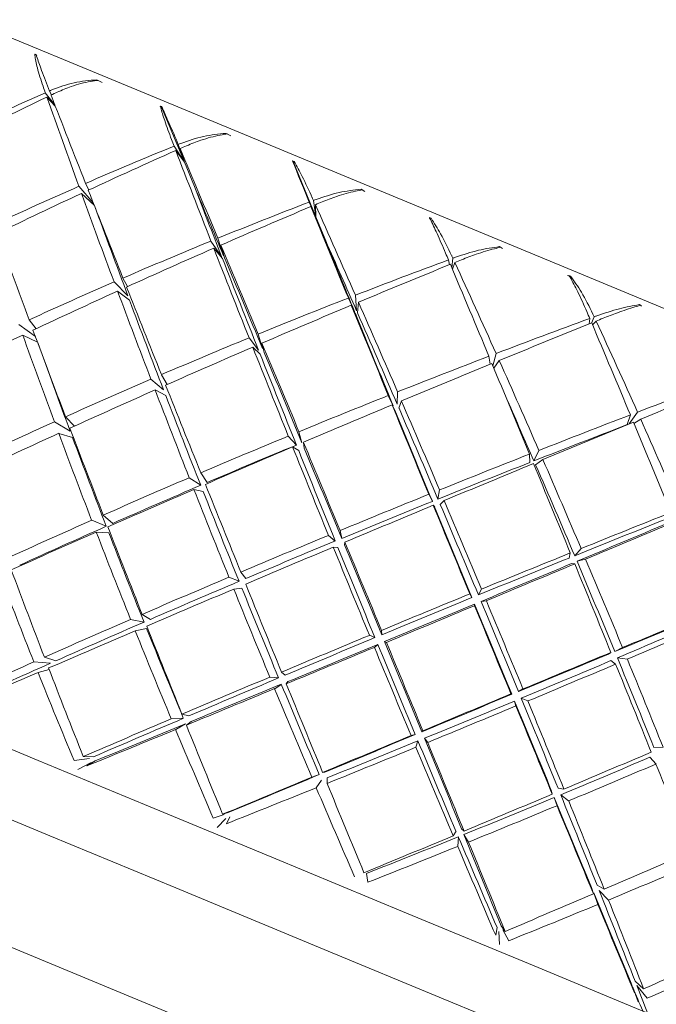
# Model space of a CAD drawing. Units: inches. Extents: x 9 to 256, y 8 to 195.
# Drawn here: x 58 to 58, y 172 to 173 of the extents above; entities that cross this region are included whole.
import ezdxf

# ---------------------------------------------------------------- set-up
doc = ezdxf.new("R2010")
doc.units = ezdxf.units.IN
doc.header["$LTSCALE"] = 24
doc.header["$MEASUREMENT"] = 0

msp = doc.modelspace()

# ---------------------------------------------------------------- linework, layer by layer
at = {"color": 7, "linetype": 'Continuous', "lineweight": 0}
for p, q in [((57.81621, 172.53351), (57.81662, 172.53335)), ((57.81688, 172.53305), (57.81621, 172.53351)), ((57.83534, 172.52559), (57.83574, 172.52541)), ((57.83698, 172.52472), (57.83534, 172.52559)), ((57.82236, 172.51793), (57.81946, 172.5216)), ((57.8204, 172.52293), (57.82071, 172.52215)), ((57.82071, 172.52215), (57.82132, 172.52094)), ((57.81993, 172.52028), (57.82253, 172.51747)), ((57.85481, 172.51752), (57.85524, 172.51735)), ((57.85522, 172.51717), (57.85481, 172.51752)), ((57.85522, 172.51717), (57.85524, 172.51735)), ((57.85522, 172.51717), (57.86221, 172.50026)), ((57.87506, 172.50914), (57.87549, 172.50895)), ((57.8765, 172.50836), (57.87506, 172.50914)), ((57.86035, 172.50573), (57.86001, 172.50653)), ((57.86035, 172.50573), (57.86221, 172.50026)), ((57.86221, 172.50026), (57.85905, 172.50521)), ((57.85957, 172.50386), (57.86221, 172.50026)), ((57.86221, 172.50026), (57.86089, 172.50444)), ((57.86221, 172.50026), (57.8653, 172.49279)), ((57.89549, 172.50067), (57.89593, 172.5005)), ((57.89562, 172.50044), (57.89549, 172.50067)), ((57.89562, 172.50044), (57.89593, 172.5005)), ((57.89562, 172.50044), (57.90259, 172.48353)), ((57.83184, 172.49376), (57.83288, 172.49176)), ((57.8342, 172.48775), (57.82977, 172.49286)), ((57.83056, 172.49068), (57.83448, 172.48705)), ((57.91654, 172.49196), (57.91698, 172.49176)), ((57.91774, 172.49127), (57.91654, 172.49196)), ((57.90259, 172.48353), (57.90059, 172.488)), ((57.90192, 172.48851), (57.90259, 172.48353)), ((57.90114, 172.48664), (57.90259, 172.48353)), ((57.90259, 172.48353), (57.9025, 172.48721)), ((57.90259, 172.48353), (57.90567, 172.47607)), ((57.93745, 172.48311), (57.93805, 172.48305)), ((57.93759, 172.48323), (57.93805, 172.48305)), ((57.87368, 172.47127), (57.87039, 172.47603)), ((57.87252, 172.4769), (57.87428, 172.47152)), ((57.87125, 172.47383), (57.87392, 172.47066)), ((57.87453, 172.47092), (57.87342, 172.47478)), ((57.95912, 172.47432), (57.95957, 172.47412)), ((57.96007, 172.47374), (57.95912, 172.47432)), ((57.94372, 172.46877), (57.94342, 172.47026)), ((57.94477, 172.47076), (57.94441, 172.4679)), ((57.94462, 172.46741), (57.94538, 172.46945)), ((57.84486, 172.45916), (57.84061, 172.46348)), ((57.84333, 172.46466), (57.84476, 172.46205)), ((57.98006, 172.46546), (57.98093, 172.46529)), ((57.98047, 172.46547), (57.98093, 172.46529)), ((57.84167, 172.46065), (57.84533, 172.45791)), ((57.91456, 172.45434), (57.91264, 172.45853)), ((57.91482, 172.45938), (57.91517, 172.45458)), ((57.91355, 172.45631), (57.91481, 172.45372)), ((57.91543, 172.45398), (57.91576, 172.45724)), ((58.00213, 172.45651), (58.00258, 172.45631)), ((58.00281, 172.45604), (58.00213, 172.45651)), ((57.81447, 172.45183), (57.81668, 172.4491)), ((57.98665, 172.45056), (57.98687, 172.45226)), ((57.98823, 172.45276), (57.98736, 172.45085)), ((57.98773, 172.45024), (57.98884, 172.45145)), ((57.8164, 172.44666), (57.81136, 172.4504)), ((57.81253, 172.44714), (57.81705, 172.44491)), ((57.88502, 172.44253), (57.88211, 172.44629)), ((57.88491, 172.44744), (57.88625, 172.44303)), ((57.88325, 172.44343), (57.88552, 172.44126)), ((57.88677, 172.4418), (57.88608, 172.44465)), ((57.9562, 172.43816), (57.95586, 172.44063)), ((57.95806, 172.44147), (57.95708, 172.4377)), ((57.95741, 172.43692), (57.95903, 172.43932)), ((57.85583, 172.43027), (57.85194, 172.43359)), ((57.85515, 172.43497), (57.85693, 172.43194)), ((57.85321, 172.43029), (57.85649, 172.42856)), ((57.92642, 172.42538), (57.92492, 172.42856)), ((57.92776, 172.42969), (57.92768, 172.42587)), ((57.9261, 172.42568), (57.92695, 172.42411)), ((57.92821, 172.42464), (57.92898, 172.42688)), ((57.82568, 172.42203), (57.82838, 172.41914)), ((57.9984, 172.41961), (57.99936, 172.42261)), ((58.00157, 172.42345), (57.99903, 172.41986)), ((58.00046, 172.41998), (58.00253, 172.4213)), ((57.8271, 172.41762), (57.82225, 172.42049)), ((57.82357, 172.41694), (57.82783, 172.41566)), ((57.89668, 172.41335), (57.89417, 172.4161)), ((57.89745, 172.41745), (57.89838, 172.41405)), ((57.89551, 172.41277), (57.89738, 172.41163)), ((57.89908, 172.41235), (57.89882, 172.41417)), ((57.96843, 172.40798), (57.96836, 172.41056)), ((57.97122, 172.41169), (57.96969, 172.40847)), ((57.97023, 172.40723), (57.97245, 172.40887)), ((57.86724, 172.401), (57.86373, 172.40331)), ((57.86725, 172.40481), (57.86918, 172.40183)), ((57.86514, 172.39972), (57.86802, 172.39902)), ((57.93847, 172.39604), (57.93738, 172.3982)), ((57.94069, 172.39954), (57.94018, 172.39673)), ((57.93875, 172.39486), (57.93918, 172.39431)), ((57.9409, 172.39503), (57.94209, 172.39625)), ((57.84021, 172.38927), (57.83728, 172.39182)), ((57.8382, 172.38838), (57.83371, 172.39024)), ((57.83899, 172.38633), (57.83512, 172.3866)), ((57.90863, 172.38385), (57.90652, 172.38558)), ((57.91011, 172.38706), (57.91061, 172.38467)), ((57.908, 172.38197), (57.90945, 172.38186)), ((57.91143, 172.38269), (57.91159, 172.38348)), ((57.98052, 172.37862), (57.98088, 172.38018)), ((57.9842, 172.38152), (57.98223, 172.37931)), ((57.98226, 172.37684), (57.98123, 172.37689)), ((57.98295, 172.37761), (57.98559, 172.37823)), ((57.87904, 172.37146), (57.87592, 172.37275)), ((57.8811, 172.37233), (57.87958, 172.3743)), ((57.87988, 172.36939), (57.87741, 172.36907)), ((57.95063, 172.36645), (57.94997, 172.36759)), ((57.95356, 172.36906), (57.95262, 172.36727)), ((57.95146, 172.36397), (57.95146, 172.36446)), ((57.95345, 172.36529), (57.95507, 172.36548)), ((57.85176, 172.35977), (57.84923, 172.36131)), ((57.84569, 172.35977), (57.84981, 172.35892)), ((57.8506, 172.35696), (57.84712, 172.35621)), ((57.92082, 172.35416), (57.91913, 172.35486)), ((57.9229, 172.35502), (57.92282, 172.35639)), ((57.92168, 172.35208), (57.92065, 172.35116)), ((57.92376, 172.35294), (57.92435, 172.3527)), ((57.99258, 172.34908), (57.99337, 172.34961)), ((57.99694, 172.3511), (57.99455, 172.3499)), ((57.81595, 172.34669), (57.82105, 172.34629)), ((57.82272, 172.34703), (57.81918, 172.34813)), ((57.99483, 172.346), (57.99339, 172.34709)), ((57.99537, 172.34793), (57.99842, 172.34752)), ((57.82065, 172.34433), (57.81724, 172.34344)), ((57.89319, 172.34261), (57.89208, 172.34355)), ((57.88849, 172.34204), (57.8912, 172.34178)), ((57.89202, 172.3398), (57.88998, 172.33846)), ((57.89356, 172.33994), (57.894, 172.34062)), ((57.96288, 172.33674), (57.96264, 172.33684)), ((57.96495, 172.3376), (57.96632, 172.33837)), ((57.96373, 172.33466), (57.96416, 172.33314)), ((57.96581, 172.33552), (57.96784, 172.33468)), ((57.86361, 172.3301), (57.86148, 172.33061)), ((57.85817, 172.3292), (57.8619, 172.32937)), ((57.8626, 172.32768), (57.85954, 172.32592)), ((57.86282, 172.32727), (57.8643, 172.32837)), ((57.93193, 172.32405), (57.9332, 172.32438)), ((57.9352, 172.32521), (57.93554, 172.32555)), ((57.93403, 172.3224), (57.93343, 172.32046)), ((57.93703, 172.32194), (57.93602, 172.32321)), ((58.0066, 172.32035), (58.0094, 172.32053)), ((57.8283, 172.31638), (57.83302, 172.31698)), ((57.83353, 172.31575), (57.82947, 172.31359)), ((57.83426, 172.31752), (57.83113, 172.3176)), ((57.83227, 172.31474), (57.83477, 172.31626)), ((58.00538, 172.31741), (58.00724, 172.3153)), ((57.90138, 172.3113), (57.90368, 172.31206)), ((57.9054, 172.31278), (57.90472, 172.3127)), ((57.9044, 172.31036), (57.90278, 172.30801)), ((57.9061, 172.30935), (57.90612, 172.31105)), ((57.97533, 172.30607), (57.97515, 172.30701)), ((57.97713, 172.30784), (57.97892, 172.30759)), ((57.97597, 172.30503), (57.97681, 172.3025)), ((57.98038, 172.30398), (57.97794, 172.30585)), ((57.87569, 172.30036), (57.87398, 172.29985)), ((57.87111, 172.29865), (57.87442, 172.29983)), ((57.87496, 172.29859), (57.87232, 172.29584)), ((57.87516, 172.29697), (57.87621, 172.29909)), ((57.94489, 172.29328), (57.94574, 172.29464)), ((57.94746, 172.29536), (57.94822, 172.29468)), ((57.94646, 172.29294), (57.94628, 172.28999)), ((57.9496, 172.29133), (57.94817, 172.29364)), ((57.91863, 172.27896), (57.91823, 172.28169)), ((57.98801, 172.27542), (57.9874, 172.27738)), ((57.9881, 172.27569), (57.98936, 172.27215)), ((57.9891, 172.27811), (57.9913, 172.27683)), ((57.99263, 172.27351), (57.98979, 172.2764)), ((57.95795, 172.26268), (57.95837, 172.26506)), ((57.9589, 172.26383), (57.95915, 172.25987)), ((57.95963, 172.26559), (57.96082, 172.26388)), ((57.96199, 172.261), (57.96015, 172.26432)), ((58.00082, 172.24853), (58.00343, 172.24623)), ((58.00061, 172.24501), (57.99958, 172.24799)), ((58.00009, 172.24676), (58.00177, 172.24222)), ((58.00455, 172.24337), (58.00132, 172.24727))]:
    msp.add_line(p, q, dxfattribs=at)
at = {"color": 7, "linetype": 'Continuous', "lineweight": 0, "flags": 128}
for points in [[(57.64992, 172.60437), (57.65489, 172.60231), (57.67253, 172.595), (57.70227, 172.58269), (57.74294, 172.56584), (57.79301, 172.5451), (57.85053, 172.52128), (57.9133, 172.49528), (57.97891, 172.4681), (58.04484, 172.44079), (58.10855, 172.4144), (58.16759, 172.38995), (58.2197, 172.36836), (58.26287, 172.35048)], [(57.78395, 172.3302), (57.78438, 172.33003), (57.79456, 172.32581), (57.81722, 172.31642), (57.84992, 172.30288), (57.88911, 172.28664), (57.93055, 172.26948), (57.96974, 172.25325), (58.00244, 172.2397), (58.02511, 172.23031), (58.03528, 172.2261), (58.03571, 172.22592)], [(57.90218, 172.25958), (57.85963, 172.27721), (57.82086, 172.29327), (57.78932, 172.30633), (57.7678, 172.31525), (57.75823, 172.31921), (57.75782, 172.31938)], [(57.88831, 172.22609), (57.85039, 172.2418), (57.81704, 172.25561), (57.79229, 172.26586), (57.77912, 172.27132), (57.77744, 172.27202)], [(58.04653, 172.19979), (58.04613, 172.19996), (58.03656, 172.20392), (58.01504, 172.21284), (57.9835, 172.2259), (57.94473, 172.24196), (57.90218, 172.25958)]]:
    msp.add_lwpolyline(points, dxfattribs=at)
at = {"color": 7, "linetype": 'Continuous', "lineweight": 0}
for radius, start, end in [(15.812, 3.448302, 121.733409), (15.75, 3.461954, 121.733409), (15.72, 3.468898, 130.974549), (15.65, 3.484228, 130.765722), (15.215, 3.581687, 129.409654), (15.125, 3.603215, 129.115772)]:
    msp.add_arc((63.17159, 165.05598), radius, start, end, dxfattribs=at)
for centre, major_axis, ratio, start_param, end_param in [((57.92524, 172.31525), (0.44149, 0.1849), 0.483358, 1.608091, 1.668082), ((57.95145, 172.37855), (-0.20033, 0.48712), 0.136939, 1.212637, 1.216952), ((57.92524, 172.31525), (0.44149, 0.1849), 0.483358, 1.603496, 1.60525), ((57.95145, 172.37855), (0.46049, 0.19246), 0.36693, 1.697671, 1.701986), ((57.92524, 172.31525), (-0.2021, 0.49131), 0.03754, 1.123567, 1.183558), ((57.95145, 172.37855), (0.46049, 0.19246), 0.36693, 1.704827, 1.76308), ((57.95145, 172.37855), (-0.20033, 0.48712), 0.136939, 1.219793, 1.278047), ((57.95145, 172.37855), (-0.20169, 0.49034), 0.073392, 1.275149, 1.279464), ((57.92524, 172.31525), (0.45411, 0.18991), 0.408037, 1.541351, 1.543105), ((57.92524, 172.31525), (0.45411, 0.18991), 0.408037, 1.545946, 1.605937), ((57.95145, 172.37855), (0.47024, 0.19638), 0.297157, 1.642472, 1.700726), ((57.95145, 172.37855), (-0.20169, 0.49034), 0.073392, 1.282305, 1.340558), ((57.95145, 172.37855), (0.47024, 0.19638), 0.297157, 1.635316, 1.639631), ((57.92524, 172.31525), (-0.20218, 0.49149), 0.025314, 5.037102, 5.097092), ((57.92524, 172.31525), (0.45411, 0.18991), 0.408037, 1.610516, 1.668769), ((57.95145, 172.37855), (0.47024, 0.19638), 0.297157, 1.705304, 1.762242), ((57.95145, 172.37855), (-0.20033, 0.48712), 0.136939, 1.282625, 1.339563), ((57.92524, 172.31525), (-0.2021, 0.49131), 0.03754, 1.188136, 1.24639), ((57.95145, 172.37855), (-0.19497, 0.47399), 0.073392, 1.297298, 1.34381), ((57.92524, 172.31525), (-0.19544, 0.47511), 0.025314, 5.037102, 5.084941), ((57.92524, 172.31525), (0.46492, 0.19424), 0.336486, 1.48365, 1.543641), ((57.95145, 172.37855), (-0.20224, 0.49162), 0.01043, 1.337673, 1.341988), ((57.92524, 172.31525), (-0.20144, 0.48975), 0.088369, 5.037412, 5.039166), ((57.92524, 172.31525), (0.46492, 0.19424), 0.336486, 1.479055, 1.480809), ((57.95145, 172.37855), (0.47813, 0.19956), 0.229944, 1.572889, 1.577204), ((57.95145, 172.37855), (-0.19366, 0.47089), 0.136939, 1.282625, 1.342769), ((57.95145, 172.37855), (0.47813, 0.19956), 0.229944, 1.580045, 1.638298), ((57.95145, 172.37855), (-0.20224, 0.49162), 0.01043, 1.344829, 1.403082), ((57.92524, 172.31525), (-0.20144, 0.48975), 0.088369, 4.97458, 5.034571), ((57.92524, 172.31525), (-0.20121, 0.48919), 0.100692, 1.189764, 1.246702), ((57.92524, 172.31525), (0.46492, 0.19424), 0.336486, 1.548219, 1.606473), ((57.95145, 172.37855), (-0.1955, 0.47524), 0.01043, 1.359822, 1.406333), ((57.92524, 172.31525), (-0.19473, 0.47343), 0.088369, 4.97458, 5.022419), ((57.95145, 172.37855), (0.47813, 0.19956), 0.229944, 1.642877, 1.699815), ((57.95145, 172.37855), (-0.20169, 0.49034), 0.073392, 1.345137, 1.402075), ((57.92524, 172.31525), (-0.20218, 0.49149), 0.025314, 4.97427, 5.032523), ((57.95145, 172.37855), (-0.19497, 0.47399), 0.073392, 1.345137, 1.405281), ((57.92524, 172.31525), (-0.19544, 0.47511), 0.025314, 4.97427, 5.035774), ((57.92524, 172.31525), (0.47387, 0.19785), 0.267901, 1.42126, 1.481251), ((57.95145, 172.37855), (-0.20196, 0.49098), 0.052449, 4.878673, 4.882987), ((57.92524, 172.31525), (-0.19989, 0.48608), 0.152128, 4.974904, 4.976658), ((57.92524, 172.31525), (0.47387, 0.19785), 0.267901, 1.416665, 1.418419), ((57.95145, 172.37855), (0.48412, 0.20199), 0.164649, 1.510415, 1.51473), ((57.92524, 172.31525), (-0.19989, 0.48608), 0.152128, 4.912072, 4.972063), ((57.95145, 172.37855), (0.48412, 0.20199), 0.164649, 1.517571, 1.575824), ((57.95145, 172.37855), (-0.20196, 0.49098), 0.052449, 4.817578, 4.875832), ((57.92524, 172.31525), (0.46492, 0.19424), 0.336486, 1.612366, 1.669305), ((57.95145, 172.37855), (0.47813, 0.19956), 0.229944, 1.705709, 1.761726), ((57.95145, 172.37855), (-0.20033, 0.48712), 0.136939, 1.345457, 1.401475), ((57.92524, 172.31525), (-0.2021, 0.49131), 0.03754, 1.252283, 1.309222), ((57.95145, 172.37855), (-0.19366, 0.47089), 0.136939, 1.345457, 1.404648), ((57.92524, 172.31525), (0.47387, 0.19785), 0.267901, 1.48583, 1.544083), ((57.95145, 172.37855), (0.48412, 0.20199), 0.164649, 1.580403, 1.637341), ((57.95145, 172.37855), (-0.20224, 0.49162), 0.01043, 1.40766, 1.464599), ((57.92524, 172.31525), (-0.20144, 0.48975), 0.088369, 4.911748, 4.970001), ((57.95145, 172.37855), (-0.20087, 0.4884), 0.115745, 4.816156, 4.82047), ((57.95145, 172.37855), (-0.1955, 0.47524), 0.01043, 1.40766, 1.467804), ((57.92524, 172.31525), (-0.19473, 0.47343), 0.088369, 4.911748, 4.973253), ((57.92524, 172.31525), (0.48094, 0.2007), 0.201589, 1.35881, 1.418801), ((57.92524, 172.31525), (-0.19753, 0.4805), 0.21712, 4.912423, 4.914177), ((57.92524, 172.31525), (0.48094, 0.2007), 0.201589, 1.354215, 1.355969), ((57.95145, 172.37855), (0.48818, 0.20363), 0.100692, 1.447912, 1.452227), ((57.92524, 172.31525), (-0.19753, 0.4805), 0.21712, 4.849592, 4.909582), ((57.92524, 172.31525), (-0.20121, 0.48919), 0.100692, 1.253516, 1.309534), ((57.95145, 172.37855), (0.48818, 0.20363), 0.100692, 1.455068, 1.513321), ((57.95145, 172.37855), (-0.20087, 0.4884), 0.115745, 4.755061, 4.813315), ((57.95145, 172.37855), (0.47813, 0.19956), 0.229944, 1.768541, 1.824013), ((57.95145, 172.37855), (-0.19816, 0.482), 0.201589, 1.3458, 1.401273), ((57.92524, 172.31525), (0.47387, 0.19785), 0.267901, 1.549977, 1.606915), ((57.95145, 172.37855), (-0.19156, 0.46593), 0.201589, 1.3458, 1.404427), ((57.95145, 172.37855), (0.48412, 0.20199), 0.164649, 1.643235, 1.699252), ((57.95145, 172.37855), (-0.20169, 0.49034), 0.073392, 1.407969, 1.463986), ((57.92524, 172.31525), (-0.20218, 0.49149), 0.025314, 4.911438, 4.968376), ((57.95145, 172.37855), (-0.19497, 0.47399), 0.073392, 1.407969, 1.46716), ((57.92524, 172.31525), (-0.19544, 0.47511), 0.025314, 4.911438, 4.971582), ((57.92524, 172.31525), (0.48094, 0.2007), 0.201589, 1.42338, 1.481633), ((57.92524, 172.31525), (-0.19989, 0.48608), 0.152128, 4.849241, 4.907494), ((57.95145, 172.37855), (0.48818, 0.20363), 0.100692, 1.5179, 1.574838), ((57.95145, 172.37855), (-0.20196, 0.49098), 0.052449, 4.756061, 4.813), ((57.92524, 172.31525), (0.47387, 0.19785), 0.267901, 1.613729, 1.669747), ((57.92524, 172.31525), (0.48611, 0.20279), 0.136939, 1.296322, 1.356313), ((57.95145, 172.37855), (0.48412, 0.20199), 0.164649, 1.706067, 1.761539), ((57.95145, 172.37855), (-0.20033, 0.48712), 0.136939, 1.408289, 1.463761), ((57.92524, 172.31525), (-0.2021, 0.49131), 0.03754, 1.316036, 1.372054), ((57.95145, 172.37855), (0.49031, 0.2045), 0.03754, 1.392548, 1.450801), ((57.95145, 172.37855), (-0.19366, 0.47089), 0.136939, 1.408289, 1.466916), ((57.92524, 172.31525), (0.48094, 0.2007), 0.201589, 1.487527, 1.544465), ((57.92524, 172.31525), (-0.19323, 0.46988), 0.152128, 4.849241, 4.889648), ((57.95145, 172.37855), (0.48818, 0.20363), 0.100692, 1.580731, 1.636749), ((57.95145, 172.37855), (-0.20224, 0.49162), 0.01043, 1.470492, 1.52651), ((57.95145, 172.37855), (-0.1955, 0.47524), 0.01043, 1.470492, 1.529683), ((57.92524, 172.31525), (-0.19473, 0.47343), 0.088369, 4.848916, 4.90906), ((57.92524, 172.31525), (-0.20144, 0.48975), 0.088369, 4.848916, 4.905855), ((57.92524, 172.31525), (0.48611, 0.20279), 0.136939, 1.360891, 1.419145), ((57.92524, 172.31525), (-0.19753, 0.4805), 0.21712, 4.78676, 4.845013), ((57.92524, 172.31525), (0.47387, 0.19785), 0.267901, 1.677106, 1.732579), ((57.92524, 172.31525), (-0.20121, 0.48919), 0.100692, 1.316893, 1.372366), ((57.92524, 172.31525), (0.4699, 0.19603), 0.136939, 1.35764, 1.419145), ((57.95145, 172.37855), (0.49031, 0.2045), 0.03754, 1.45538, 1.512318), ((57.95145, 172.37855), (-0.20087, 0.4884), 0.115745, 4.693544, 4.750483), ((57.95145, 172.37855), (0.48412, 0.20199), 0.164649, 1.768899, 1.824191), ((57.95145, 172.37855), (-0.19816, 0.482), 0.201589, 1.408632, 1.463924), ((57.95145, 172.37855), (-0.19156, 0.46593), 0.201589, 1.408632, 1.467072), ((57.92524, 172.31525), (0.48094, 0.2007), 0.201589, 1.551279, 1.607297), ((57.95145, 172.37855), (0.48818, 0.20363), 0.100692, 1.643563, 1.699036), ((57.92524, 172.31525), (0.46491, 0.19401), 0.201589, 1.548106, 1.607297), ((57.95145, 172.37855), (-0.20169, 0.49034), 0.073392, 1.470801, 1.526273), ((57.92524, 172.31525), (-0.20218, 0.49149), 0.025314, 4.848606, 4.904624), ((57.92524, 172.31525), (-0.19544, 0.47511), 0.025314, 4.848606, 4.907797), ((57.95145, 172.37855), (-0.19497, 0.47399), 0.073392, 1.470801, 1.529428), ((57.92524, 172.31525), (0.48611, 0.20279), 0.136939, 1.425038, 1.481976), ((57.92524, 172.31525), (-0.19989, 0.48608), 0.152128, 4.786409, 4.843347), ((57.92524, 172.31525), (0.4699, 0.19603), 0.136939, 1.421833, 1.481976), ((57.95145, 172.37855), (0.49031, 0.2045), 0.03754, 1.518212, 1.574229), ((57.95145, 172.37855), (-0.20196, 0.49098), 0.052449, 4.69415, 4.750168), ((57.92524, 172.31525), (-0.19323, 0.46988), 0.152128, 4.786409, 4.846552), ((57.92524, 172.31525), (0.48094, 0.2007), 0.201589, 1.614656, 1.670129), ((57.92524, 172.31525), (0.46491, 0.19401), 0.201589, 1.611502, 1.670129), ((57.92524, 172.31525), (-0.2021, 0.49131), 0.03754, 1.379413, 1.434885), ((57.95145, 172.37855), (0.48818, 0.20363), 0.100692, 1.706395, 1.761687), ((57.95145, 172.37855), (-0.20033, 0.48712), 0.136939, 1.471121, 1.526413), ((57.95145, 172.37855), (-0.19366, 0.47089), 0.136939, 1.471121, 1.529561), ((57.92524, 172.31525), (0.48611, 0.20279), 0.136939, 1.488791, 1.544808), ((57.92524, 172.31525), (0.4699, 0.19603), 0.136939, 1.485617, 1.544808), ((57.95145, 172.37855), (0.49031, 0.2045), 0.03754, 1.581044, 1.636516), ((57.95145, 172.37855), (-0.20224, 0.49162), 0.01043, 1.533324, 1.588797), ((57.95145, 172.37855), (-0.1955, 0.47524), 0.01043, 1.533324, 1.591951), ((57.92524, 172.31525), (-0.19473, 0.47343), 0.088369, 4.786084, 4.845275), ((57.92524, 172.31525), (-0.20144, 0.48975), 0.088369, 4.786084, 4.842102), ((57.92524, 172.31525), (0.48934, 0.2041), 0.073392, 1.362526, 1.419465), ((57.92524, 172.31525), (0.48094, 0.2007), 0.201589, 1.677668, 1.73296), ((57.92524, 172.31525), (0.46491, 0.19401), 0.201589, 1.67452, 1.73296), ((57.92524, 172.31525), (-0.20121, 0.48919), 0.100692, 1.379905, 1.435197), ((57.92524, 172.31525), (0.47303, 0.1973), 0.073392, 1.359321, 1.419465), ((57.95145, 172.37855), (0.47415, 0.19776), 0.025314, 4.768308, 4.827499), ((57.95145, 172.37855), (0.4905, 0.20457), 0.025314, 4.771482, 4.827499), ((57.95145, 172.37855), (0.48818, 0.20363), 0.100692, 1.769227, 1.8247), ((57.95145, 172.37855), (-0.19816, 0.482), 0.201589, 1.471464, 1.526937), ((57.95145, 172.37855), (-0.19156, 0.46593), 0.201589, 1.471464, 1.530091), ((57.92524, 172.31525), (0.48611, 0.20279), 0.136939, 1.552168, 1.60764), ((57.95145, 172.37855), (0.49031, 0.2045), 0.03754, 1.643875, 1.699168), ((57.92524, 172.31525), (0.4699, 0.19603), 0.136939, 1.549013, 1.60764), ((57.95145, 172.37855), (-0.20169, 0.49034), 0.073392, 1.533632, 1.588925), ((57.95145, 172.37855), (-0.19497, 0.47399), 0.073392, 1.533632, 1.592073), ((57.92524, 172.31525), (-0.19544, 0.47511), 0.025314, 4.785774, 4.844401), ((57.92524, 172.31525), (-0.20218, 0.49149), 0.025314, 4.785774, 4.841247), ((57.92524, 172.31525), (0.47303, 0.1973), 0.073392, 1.423105, 1.482296), ((57.92524, 172.31525), (0.48934, 0.2041), 0.073392, 1.426279, 1.482296), ((57.95145, 172.37855), (0.47415, 0.19776), 0.025314, 4.70604, 4.764667), ((57.95145, 172.37855), (0.4905, 0.20457), 0.025314, 4.709195, 4.764667), ((57.95145, 172.37855), (-0.20196, 0.49098), 0.052449, 4.631863, 4.687336), ((57.92524, 172.31525), (-0.19323, 0.46988), 0.152128, 4.723577, 4.782768), ((57.92524, 172.31525), (-0.19989, 0.48608), 0.152128, 4.723577, 4.779595), ((57.95145, 172.37855), (-0.19518, 0.47498), 0.267901, 1.471846, 1.527864), ((57.92524, 172.31525), (-0.1995, 0.48515), 0.164649, 1.380053, 1.435526), ((57.92524, 172.31525), (0.48611, 0.20279), 0.136939, 1.61518, 1.670472), ((57.92524, 172.31525), (0.4699, 0.19603), 0.136939, 1.612032, 1.670472), ((57.92524, 172.31525), (-0.2021, 0.49131), 0.03754, 1.442425, 1.497717), ((57.95145, 172.37855), (0.49031, 0.2045), 0.03754, 1.706707, 1.76218), ((57.95145, 172.37855), (-0.20033, 0.48712), 0.136939, 1.533953, 1.589425), ((57.95145, 172.37855), (-0.19366, 0.47089), 0.136939, 1.533953, 1.59258), ((57.92524, 172.31525), (0.48934, 0.2041), 0.073392, 1.489656, 1.545128), ((57.92524, 172.31525), (0.47303, 0.1973), 0.073392, 1.486501, 1.545128), ((57.95145, 172.37855), (0.47415, 0.19776), 0.025314, 4.643395, 4.701836), ((57.95145, 172.37855), (0.4905, 0.20457), 0.025314, 4.646543, 4.701836), ((57.95145, 172.37855), (-0.1955, 0.47524), 0.01043, 1.596156, 1.654596), ((57.95145, 172.37855), (-0.20224, 0.49162), 0.01043, 1.596156, 1.651448), ((57.92524, 172.31525), (-0.19473, 0.47343), 0.088369, 4.723253, 4.78188), ((57.92524, 172.31525), (-0.20144, 0.48975), 0.088369, 4.723253, 4.778725), ((57.92524, 172.31525), (0.47428, 0.19781), 0.01043, 1.360582, 1.419773), ((57.92524, 172.31525), (0.49063, 0.20463), 0.01043, 1.363755, 1.419773), ((57.92524, 172.31525), (0.48611, 0.20279), 0.136939, 1.677831, 1.733304), ((57.92524, 172.31525), (0.4699, 0.19603), 0.136939, 1.674677, 1.733304), ((57.92524, 172.31525), (-0.20121, 0.48919), 0.100692, 1.442557, 1.498029), ((57.95145, 172.37855), (0.47246, 0.19707), 0.088369, 4.768562, 4.827189), ((57.95145, 172.37855), (0.48875, 0.20386), 0.088369, 4.771717, 4.827189), ((57.95145, 172.37855), (0.49031, 0.2045), 0.03754, 1.769539, 1.825557), ((57.95145, 172.37855), (-0.19816, 0.482), 0.201589, 1.534296, 1.590314), ((57.95145, 172.37855), (-0.19156, 0.46593), 0.201589, 1.534296, 1.593487), ((57.92524, 172.31525), (0.48934, 0.2041), 0.073392, 1.552668, 1.60796), ((57.92524, 172.31525), (0.47303, 0.1973), 0.073392, 1.54952, 1.60796), ((57.95145, 172.37855), (0.47415, 0.19776), 0.025314, 4.580377, 4.639004), ((57.95145, 172.37855), (-0.19497, 0.47399), 0.073392, 1.596464, 1.655091), ((57.92524, 172.31525), (-0.19544, 0.47511), 0.025314, 4.722942, 4.781383), ((57.92524, 172.31525), (-0.20218, 0.49149), 0.025314, 4.722942, 4.778235), ((57.95145, 172.37855), (0.4905, 0.20457), 0.025314, 4.583531, 4.639004), ((57.95145, 172.37855), (-0.20169, 0.49034), 0.073392, 1.596464, 1.651937), ((57.92524, 172.31525), (0.47428, 0.19781), 0.01043, 1.423978, 1.482605), ((57.92524, 172.31525), (0.49063, 0.20463), 0.01043, 1.427132, 1.482605), ((57.92524, 172.31525), (0.48611, 0.20279), 0.136939, 1.740118, 1.796136), ((57.92524, 172.31525), (0.4699, 0.19603), 0.136939, 1.736945, 1.796136), ((57.95145, 172.37855), (0.47246, 0.19707), 0.088369, 4.705917, 4.764357), ((57.95145, 172.37855), (0.48875, 0.20386), 0.088369, 4.709065, 4.764357), ((57.95145, 172.37855), (-0.20196, 0.49098), 0.052449, 4.569212, 4.624504), ((57.92524, 172.31525), (-0.19323, 0.46988), 0.152128, 4.660745, 4.719372), ((57.92524, 172.31525), (-0.19989, 0.48608), 0.152128, 4.660745, 4.716218), ((57.95145, 172.37855), (0.49031, 0.2045), 0.03754, 1.832371, 1.889309), ((57.95145, 172.37855), (-0.19518, 0.47498), 0.267901, 1.534678, 1.591616), ((57.92524, 172.31525), (-0.1995, 0.48515), 0.164649, 1.44234, 1.498358), ((57.92524, 172.31525), (0.48934, 0.2041), 0.073392, 1.615319, 1.670792), ((57.92524, 172.31525), (0.47303, 0.1973), 0.073392, 1.612165, 1.670792), ((57.95145, 172.37855), (0.47415, 0.19776), 0.025314, 4.516981, 4.576172), ((57.95145, 172.37855), (-0.19366, 0.47089), 0.136939, 1.596784, 1.655975), ((57.92524, 172.31525), (-0.2021, 0.49131), 0.03754, 1.505077, 1.560549), ((57.95145, 172.37855), (0.4905, 0.20457), 0.025314, 4.520154, 4.576172), ((57.95145, 172.37855), (-0.20033, 0.48712), 0.136939, 1.596784, 1.652802), ((57.92524, 172.31525), (0.47428, 0.19781), 0.01043, 1.486996, 1.545437), ((57.92524, 172.31525), (0.49063, 0.20463), 0.01043, 1.490144, 1.545437), ((57.95145, 172.37855), (0.47246, 0.19707), 0.088369, 4.642898, 4.701525), ((57.95145, 172.37855), (-0.1955, 0.47524), 0.01043, 1.658988, 1.717615), ((57.92524, 172.31525), (-0.19473, 0.47343), 0.088369, 4.660421, 4.718861), ((57.92524, 172.31525), (-0.20144, 0.48975), 0.088369, 4.660421, 4.715713), ((57.95145, 172.37855), (0.48875, 0.20386), 0.088369, 4.646053, 4.701525), ((57.95145, 172.37855), (-0.20224, 0.49162), 0.01043, 1.658988, 1.71446), ((57.92524, 172.31525), (0.48934, 0.2041), 0.073392, 1.677606, 1.733624), ((57.92524, 172.31525), (0.47303, 0.1973), 0.073392, 1.674433, 1.733624), ((57.95145, 172.37855), (0.47415, 0.19776), 0.025314, 4.453196, 4.51334), ((57.92524, 172.31525), (-0.20121, 0.48919), 0.100692, 1.504844, 1.560861), ((57.95145, 172.37855), (0.4905, 0.20457), 0.025314, 4.456402, 4.51334), ((57.95145, 172.37855), (-0.19816, 0.482), 0.201589, 1.597128, 1.654066), ((57.92524, 172.31525), (0.47428, 0.19781), 0.01043, 1.549641, 1.608268), ((57.92524, 172.31525), (0.49063, 0.20463), 0.01043, 1.552796, 1.608268), ((57.95145, 172.37855), (0.47246, 0.19707), 0.088369, 4.579503, 4.638694), ((57.95145, 172.37855), (-0.19497, 0.47399), 0.073392, 1.659296, 1.718487), ((57.92524, 172.31525), (-0.19544, 0.47511), 0.025314, 4.660111, 4.718738), ((57.92524, 172.31525), (-0.20218, 0.49149), 0.025314, 4.660111, 4.715583), ((57.95145, 172.37855), (0.48875, 0.20386), 0.088369, 4.582676, 4.638694), ((57.95145, 172.37855), (-0.20169, 0.49034), 0.073392, 1.659296, 1.715314), ((57.92524, 172.31525), (0.48998, 0.20436), 0.052449, 4.800274, 4.855566), ((57.95145, 172.37855), (0.46889, 0.19562), 0.152128, 4.705406, 4.764033), ((57.95145, 172.37855), (0.48506, 0.20237), 0.152128, 4.70856, 4.764033), ((57.95145, 172.37855), (-0.20196, 0.49098), 0.052449, 4.5062, 4.561672), ((57.92524, 172.31525), (0.47428, 0.19781), 0.01043, 1.611909, 1.6711), ((57.92524, 172.31525), (0.49063, 0.20463), 0.01043, 1.615083, 1.6711), ((57.92524, 172.31525), (-0.2021, 0.49131), 0.03754, 1.567363, 1.623381), ((57.95145, 172.37855), (0.48875, 0.20386), 0.088369, 4.518923, 4.575862), ((57.95145, 172.37855), (-0.20033, 0.48712), 0.136939, 1.659616, 1.716554), ((57.92524, 172.31525), (0.48998, 0.20436), 0.052449, 4.737442, 4.792915), ((57.95145, 172.37855), (0.46889, 0.19562), 0.152128, 4.64201, 4.701201), ((57.95145, 172.37855), (-0.1955, 0.47524), 0.01043, 1.72182, 1.781011), ((57.92524, 172.31525), (-0.19473, 0.47343), 0.088369, 4.597589, 4.656216), ((57.92524, 172.31525), (-0.20144, 0.48975), 0.088369, 4.597589, 4.653061), ((57.95145, 172.37855), (0.48506, 0.20237), 0.152128, 4.645183, 4.701201), ((57.95145, 172.37855), (-0.20224, 0.49162), 0.01043, 1.72182, 1.777837), ((57.92524, 172.31525), (0.48998, 0.20436), 0.052449, 4.67461, 4.730628), ((57.95145, 172.37855), (0.46889, 0.19562), 0.152128, 4.578225, 4.638369), ((57.95145, 172.37855), (-0.19497, 0.47399), 0.073392, 1.722128, 1.782272), ((57.92524, 172.31525), (-0.19544, 0.47511), 0.025314, 4.597279, 4.65647), ((57.92524, 172.31525), (-0.20218, 0.49149), 0.025314, 4.597279, 4.653296), ((57.95145, 172.37855), (0.48506, 0.20237), 0.152128, 4.581431, 4.638369), ((57.95145, 172.37855), (-0.20169, 0.49034), 0.073392, 1.722128, 1.779066), ((57.92524, 172.31525), (0.48739, 0.20331), 0.115745, 4.799959, 4.855432), ((57.95145, 172.37855), (0.47944, 0.20009), 0.21712, 4.707664, 4.763682), ((57.95145, 172.37855), (-0.1955, 0.47524), 0.01043, 1.784652, 1.844795), ((57.92524, 172.31525), (-0.19473, 0.47343), 0.088369, 4.534757, 4.593948), ((57.92524, 172.31525), (0.48739, 0.20331), 0.115745, 4.737127, 4.793145), ((57.92524, 172.31525), (-0.20144, 0.48975), 0.088369, 4.534757, 4.590775), ((57.95145, 172.37855), (0.47944, 0.20009), 0.21712, 4.643912, 4.70085), ((57.95145, 172.37855), (-0.20224, 0.49162), 0.01043, 1.784652, 1.84159), ((57.92524, 172.31525), (0.48287, 0.20148), 0.179969, 4.799625, 4.855642), ((57.95145, 172.37855), (0.47192, 0.19706), 0.283912, 4.70635, 4.763288), ((57.95145, 172.37855), (-0.1955, 0.47524), 0.01043, 1.847483, 1.863619), ((57.92524, 172.31525), (-0.19473, 0.47343), 0.088369, 4.513958, 4.532069)]:
    msp.add_ellipse(centre, major_axis=major_axis, ratio=ratio, start_param=start_param, end_param=end_param, dxfattribs=at)
for points, knots in [([(57.81875, 172.52361), (57.81811, 172.52557), (57.81693, 172.52917), (57.81632, 172.53222), (57.81622, 172.53336), (57.81621, 172.53351)], [0, 0, 0, 0, 0.507446, 0.935879, 1, 1, 1, 1]), ([(57.81662, 172.53335), (57.81705, 172.53205), (57.81798, 172.52926), (57.81956, 172.52513), (57.8204, 172.52293)], [0, 0, 0, 0, 0.465948, 1, 1, 1, 1]), ([(57.82148, 172.52249), (57.82372, 172.52332), (57.82813, 172.52497), (57.83297, 172.52539), (57.83534, 172.52559)], [0, 0, 0, 0, 0.508715, 1, 1, 1, 1]), ([(57.83574, 172.52541), (57.83497, 172.52532), (57.83223, 172.52497), (57.82778, 172.5238), (57.82455, 172.52241), (57.82313, 172.5218)], [0, 0, 0, 0, 0.179848, 0.642408, 1, 1, 1, 1]), ([(57.85826, 172.50725), (57.85752, 172.50925), (57.85615, 172.51293), (57.85516, 172.51613), (57.85485, 172.51736), (57.85481, 172.51752)], [0, 0, 0, 0, 0.507467, 0.936077, 1, 1, 1, 1]), ([(57.85524, 172.51735), (57.85588, 172.51597), (57.85724, 172.513), (57.85905, 172.50878), (57.86001, 172.50653)], [0, 0, 0, 0, 0.466013, 1, 1, 1, 1]), ([(57.86115, 172.50606), (57.86346, 172.50687), (57.86799, 172.50846), (57.87274, 172.50891), (57.87506, 172.50914)], [0, 0, 0, 0, 0.508726, 1, 1, 1, 1]), ([(57.87549, 172.50895), (57.87475, 172.50884), (57.8721, 172.50845), (57.86769, 172.50727), (57.86435, 172.50592), (57.8629, 172.50533)], [0, 0, 0, 0, 0.179773, 0.642362, 1, 1, 1, 1]), ([(57.89974, 172.49007), (57.89892, 172.4921), (57.89739, 172.49584), (57.89606, 172.49919), (57.89555, 172.5005), (57.89549, 172.50067)], [0, 0, 0, 0, 0.507505, 0.936016, 1, 1, 1, 1]), ([(57.89593, 172.5005), (57.89676, 172.49903), (57.89852, 172.4959), (57.9005, 172.49161), (57.90156, 172.48932)], [0, 0, 0, 0, 0.466015, 1, 1, 1, 1]), ([(57.90274, 172.48883), (57.90509, 172.48962), (57.90971, 172.49118), (57.91429, 172.4917), (57.91654, 172.49196)], [0, 0, 0, 0, 0.508732, 1, 1, 1, 1]), ([(57.91698, 172.49176), (57.91628, 172.49164), (57.91377, 172.4912), (57.90944, 172.48998), (57.90604, 172.48865), (57.90456, 172.48807)], [0, 0, 0, 0, 0.17981, 0.64238, 1, 1, 1, 1]), ([(57.94254, 172.47234), (57.94166, 172.47439), (57.94003, 172.47818), (57.93838, 172.48166), (57.93769, 172.48305), (57.93759, 172.48323)], [0, 0, 0, 0, 0.507464, 0.935968, 1, 1, 1, 1]), ([(57.93805, 172.48305), (57.93904, 172.48152), (57.94117, 172.47823), (57.94328, 172.47389), (57.9444, 172.47157)], [0, 0, 0, 0, 0.465944, 1, 1, 1, 1]), ([(57.94561, 172.47107), (57.94797, 172.47186), (57.95261, 172.47341), (57.95698, 172.47402), (57.95912, 172.47432)], [0, 0, 0, 0, 0.508745, 1, 1, 1, 1]), ([(57.95957, 172.47412), (57.95891, 172.47398), (57.95657, 172.47347), (57.95237, 172.47219), (57.94896, 172.47087), (57.94747, 172.4703)], [0, 0, 0, 0, 0.179748, 0.642357, 1, 1, 1, 1]), ([(57.98599, 172.45435), (57.98506, 172.45642), (57.98337, 172.46023), (57.98145, 172.46382), (57.98059, 172.46528), (57.98047, 172.46547)], [0, 0, 0, 0, 0.507524, 0.93599, 1, 1, 1, 1]), ([(57.98093, 172.46529), (57.98207, 172.46369), (57.98452, 172.46028), (57.98669, 172.4559), (57.98786, 172.45357)], [0, 0, 0, 0, 0.465972, 1, 1, 1, 1]), ([(57.98907, 172.45307), (57.99142, 172.45386), (57.99603, 172.45542), (58.00012, 172.45615), (58.00213, 172.45651)], [0, 0, 0, 0, 0.508722, 1, 1, 1, 1]), ([(58.00258, 172.45631), (58.00198, 172.45614), (57.99983, 172.45555), (57.99582, 172.4542), (57.99242, 172.45287), (57.99094, 172.45229)], [0, 0, 0, 0, 0.179777, 0.642361, 1, 1, 1, 1])]:
    msp.add_open_spline(points, degree=3, knots=knots, dxfattribs=at)

doc.saveas('drawing.dxf')
